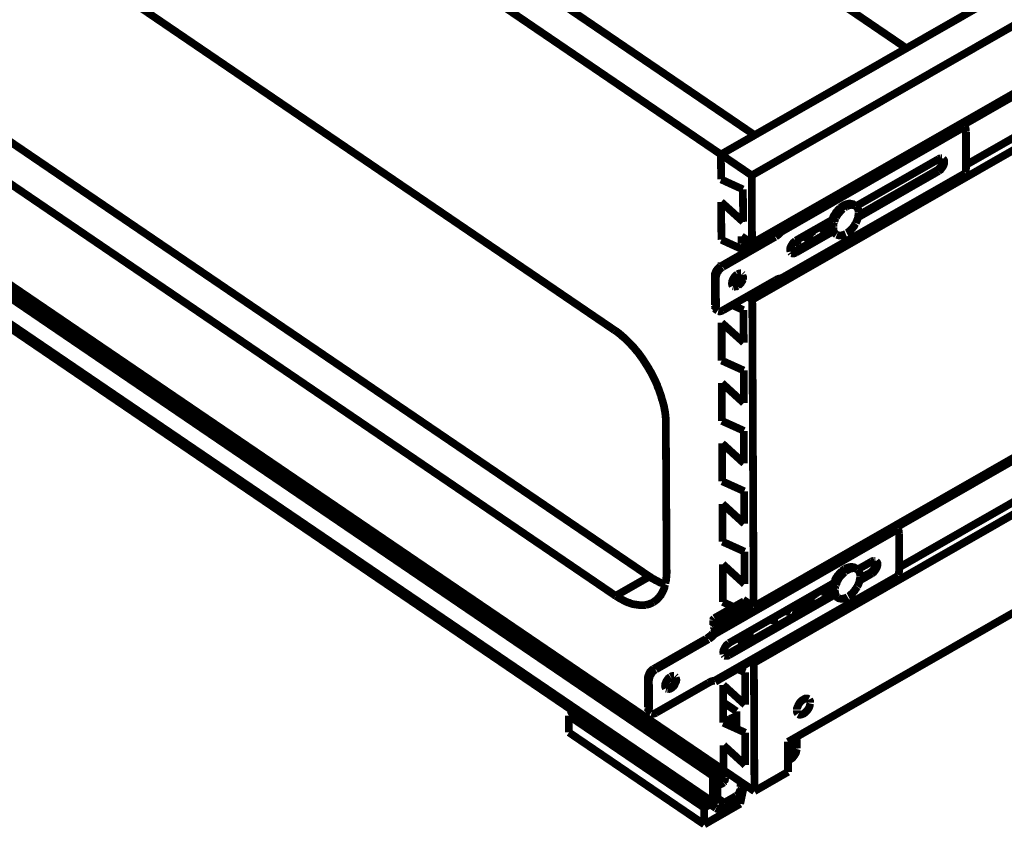
# Model space of a CAD drawing. Units: millimetres. Extents: x 0 to 432, y 0 to 280.
# Drawn here: x 59 to 124, y 58 to 111 of the extents above; entities that cross this region are included whole.
import ezdxf

# ---------------------------------------------------------------- set-up
doc = ezdxf.new("R2010")
doc.units = ezdxf.units.MM
doc.layers.add('P', color=7, linetype='Continuous')

msp = doc.modelspace()

# ---------------------------------------------------------------- linework, layer by layer
at = {"layer": 'P'}
for points, const_width in [([(107.474, 100.965), (35.525, 149.948)], 0.508), ([(107.668, 103.611), (39.758, 149.842)], 0.508), ([(117.634, 109.326), (60.942, 147.92)], 0.508), ([(105.445, 102.341), (182.386, 146.42)], 0.508), ([(184.397, 145.027), (107.474, 100.965)], 0.508), ([(184.432, 140.564), (107.491, 96.502)], 0.508), ([(184.432, 136.878), (107.509, 92.798)], 0.508), ([(170.109, 132.221), (121.426, 104.316)], 0.508), ([(170.092, 129.452), (121.55, 101.653)], 0.508), ([(98.46, 90.787), (44.679, 127.406)], 0.508), ([(184.52, 116.681), (107.597, 72.619)], 0.508), ([(184.538, 112.995), (107.615, 68.915)], 0.508), ([(46.955, 111.213), (100.753, 74.595)], 0.508), ([(32.791, 110.596), (104.916, 61.489)], 0.508), ([(105.216, 61.648), (33.073, 110.772)], 0.508), ([(174.713, 110.913), (117.034, 77.858)], 0.508), ([(44.75, 109.961), (98.531, 73.325)], 0.508), ([(107.65, 60.484), (35.701, 109.467)], 0.508), ([(32.791, 108.885), (104.934, 59.761)], 0.508), ([(105.11, 59.373), (32.967, 108.479)], 0.508), ([(174.678, 108.144), (117.158, 75.195)], 0.508), ([(182.351, 105.269), (109.855, 63.729)], 0.508), ([(109.414, 97.261), (121.479, 104.175)], 0.508), ([(121.338, 104.422), (121.391, 104.352), (121.444, 104.299), (121.461, 104.228)], 0.508), ([(121.479, 104.175), (121.514, 104.105), (121.532, 104.017), (121.532, 103.946), (121.55, 103.84)], 0.508), ([(121.55, 101.512), (121.55, 103.84)], 0.508), ([(105.463, 100.7), (105.445, 102.341)], 0.508), ([(114.318, 98.937), (119.75, 102.041)], 0.508), ([(119.909, 102.094), (119.909, 102.006), (119.909, 101.918), (119.892, 101.847), (119.874, 101.776), (119.821, 101.688), (119.786, 101.618), (119.733, 101.547), (119.662, 101.477), (119.609, 101.424), (119.539, 101.388)], 0.254), ([(119.75, 102.041), (119.821, 102.076), (119.909, 102.094)], 0.508), ([(120.033, 102.059), (120.086, 102.006), (120.121, 101.935), (120.121, 101.847), (120.121, 101.776), (120.103, 101.706), (120.068, 101.618), (120.033, 101.547), (119.98, 101.477), (119.927, 101.406), (119.874, 101.335), (119.803, 101.283), (119.75, 101.247)], 0.508), ([(119.909, 102.094), (119.98, 102.094)], 0.508), ([(119.539, 101.388), (119.75, 101.247)], 0.508), ([(121.55, 101.512), (121.55, 101.406), (121.532, 101.3), (121.532, 101.23), (121.497, 101.159)], 0.508), ([(106.892, 100.048), (105.463, 100.7)], 0.508), ([(107.474, 100.965), (107.491, 96.502)], 0.508), ([(109.432, 94.209), (121.497, 101.106)], 0.508), ([(121.408, 100.983), (109.467, 94.139)], 0.508), ([(119.75, 101.247), (114.459, 98.213)], 0.508), ([(119.539, 101.388), (114.494, 98.496)], 0.254), ([(121.497, 101.106), (121.479, 101.036), (121.426, 100.983)], 0.508), ([(106.892, 100.048), (106.909, 97.913)], 0.508), ([(105.463, 99.219), (106.909, 97.913)], 0.508), ([(105.463, 99.219), (105.481, 96.732)], 0.508), ([(113.277, 98.831), (113.224, 98.778), (113.153, 98.707), (113.083, 98.619), (113.012, 98.548), (112.977, 98.478), (112.924, 98.39), (112.871, 98.319), (112.836, 98.249), (112.801, 98.16)], 0.508), ([(113.453, 98.76), (113.4, 98.707), (113.348, 98.654), (113.277, 98.584), (113.224, 98.513), (113.153, 98.443), (113.101, 98.354), (113.048, 98.266), (113.012, 98.196)], 0.508), ([(113.171, 98.654), (113.224, 98.725), (113.295, 98.778), (113.348, 98.831), (113.418, 98.884), (113.489, 98.937)], 0.508), ([(113.506, 98.989), (113.436, 98.954), (113.365, 98.901), (113.295, 98.848)], 0.508), ([(114.194, 99.025), (114.124, 99.078), (114.035, 99.095), (113.947, 99.113), (113.877, 99.113), (113.788, 99.095), (113.718, 99.078), (113.63, 99.042), (113.559, 99.025), (113.506, 98.989)], 0.508), ([(113.542, 98.972), (113.647, 99.025), (113.736, 99.06), (113.824, 99.078), (113.894, 99.095), (113.983, 99.095), (114.053, 99.078), (114.124, 99.06), (114.194, 99.025)], 0.508), ([(113.665, 98.901), (113.594, 98.866), (113.542, 98.813)], 0.508), ([(113.665, 98.901), (113.753, 98.954), (113.841, 98.989), (113.93, 99.007), (114.018, 99.025), (114.088, 99.025), (114.159, 99.007), (114.229, 98.989), (114.3, 98.954)], 0.508), ([(114.194, 99.025), (114.3, 98.954)], 0.508), ([(114.318, 98.937), (114.371, 98.884), (114.423, 98.831), (114.459, 98.76), (114.476, 98.672), (114.494, 98.584), (114.494, 98.513)], 0.508), ([(112.801, 98.16), (112.765, 98.072)], 0.508), ([(112.854, 98.178), (112.801, 98.072)], 0.508), ([(112.889, 98.249), (112.854, 98.178)], 0.508), ([(113.171, 98.654), (113.012, 98.46), (112.889, 98.249)], 0.508), ([(112.995, 98.178), (112.959, 98.108), (112.942, 98.037), (112.907, 97.966)], 0.508), ([(114.494, 98.496), (114.494, 98.425), (114.476, 98.337), (114.476, 98.249), (114.459, 98.178), (114.423, 98.09), (114.388, 98.002), (114.353, 97.913), (114.318, 97.825)], 0.508), ([(109.396, 97.578), (109.361, 97.508)], 0.508), ([(109.449, 97.614), (109.449, 97.525), (109.467, 97.42), (109.449, 97.331), (109.414, 97.261)], 0.508), ([(110.367, 96.679), (112.748, 98.037)], 0.508), ([(112.183, 97.173), (112.201, 97.261), (112.219, 97.367), (112.236, 97.473), (112.236, 97.561), (112.254, 97.649)], 0.508), ([(112.73, 97.913), (112.713, 97.825), (112.695, 97.737), (112.695, 97.667), (112.695, 97.578), (112.713, 97.508)], 0.508), ([(112.73, 97.49), (112.713, 97.561), (112.713, 97.649), (112.73, 97.719), (112.73, 97.808), (112.748, 97.878)], 0.508), ([(112.713, 97.473), (112.73, 97.402), (112.765, 97.331), (112.801, 97.278), (112.854, 97.226), (112.924, 97.155)], 0.508), ([(112.748, 98.037), (112.73, 97.913)], 0.508), ([(112.907, 97.173), (112.836, 97.226), (112.783, 97.296), (112.748, 97.384), (112.73, 97.455)], 0.508), ([(112.765, 97.931), (112.783, 98.002), (112.801, 98.072)], 0.508), ([(112.871, 97.878), (112.854, 97.79), (112.836, 97.719)], 0.508), ([(112.836, 97.667), (112.836, 97.596)], 0.508), ([(112.836, 97.543), (112.836, 97.473), (112.836, 97.402), (112.854, 97.314), (112.889, 97.243), (112.924, 97.173), (112.977, 97.12)], 0.508), ([(114.3, 97.808), (114.247, 97.737), (114.212, 97.667), (114.177, 97.596), (114.124, 97.543), (114.071, 97.473), (114.018, 97.42), (113.965, 97.367), (113.912, 97.314), (113.841, 97.261), (113.788, 97.208), (113.718, 97.173)], 0.508), ([(108.797, 97.067), (105.357, 95.091)], 0.254), ([(109.008, 96.926), (105.569, 94.95)], 0.508), ([(107.491, 96.502), (106.803, 96.961)], 0.508), ([(106.803, 96.485), (106.803, 96.961)], 0.508), ([(109.026, 97.226), (107.227, 96.203)], 0.508), ([(108.797, 97.067), (109.008, 96.926)], 0.508), ([(109.22, 97.402), (109.149, 97.331), (109.097, 97.278), (109.026, 97.226), (108.955, 97.173), (108.903, 97.12), (108.832, 97.084)], 0.254), ([(109.414, 97.261), (109.343, 97.19), (109.291, 97.137), (109.238, 97.084), (109.167, 97.032), (109.097, 96.979), (109.044, 96.943)], 0.508), ([(109.414, 97.261), (109.22, 97.402)], 0.508), ([(109.308, 97.455), (109.22, 97.402)], 0.254), ([(112.713, 97.473), (110.173, 96.026)], 0.254), ([(112.801, 97.278), (110.367, 95.885)], 0.508), ([(111.072, 96.538), (111.143, 96.643), (111.178, 96.714), (111.213, 96.802), (111.231, 96.873), (111.266, 96.961), (111.284, 97.032), (111.301, 97.102), (111.301, 97.173)], 0.508), ([(111.09, 96.555), (111.143, 96.643), (111.178, 96.732), (111.213, 96.802), (111.248, 96.89), (111.266, 96.961), (111.284, 97.032), (111.301, 97.102), (111.319, 97.19)], 0.508), ([(111.248, 96.643), (111.248, 96.873)], 0.508), ([(111.301, 97.102), (111.337, 97.19)], 0.508), ([(111.319, 97.173), (111.566, 97.314)], 0.508), ([(111.619, 97.384), (111.566, 97.314)], 0.508), ([(112.924, 97.155), (113.03, 97.084)], 0.508), ([(113.065, 97.067), (113.153, 97.032), (113.242, 97.014), (113.312, 97.014), (113.4, 97.032), (113.471, 97.049), (113.559, 97.084), (113.647, 97.12)], 0.508), ([(106.909, 96.079), (105.481, 96.732)], 0.508), ([(107.192, 96.696), (106.803, 96.485)], 0.508), ([(107.227, 96.203), (106.803, 96.485)], 0.508), ([(110.014, 95.956), (109.996, 96.044), (109.996, 96.132), (110.014, 96.22), (110.049, 96.291), (110.084, 96.361), (110.137, 96.449), (110.19, 96.52), (110.243, 96.573), (110.314, 96.626), (110.367, 96.679)], 0.508), ([(110.349, 96.661), (110.472, 96.432)], 0.508), ([(110.349, 96.661), (110.349, 96.361)], 0.508), ([(110.472, 96.432), (110.349, 96.361)], 0.508), ([(110.472, 96.432), (110.472, 96.732)], 0.508), ([(106.909, 96.079), (106.909, 95.973)], 0.508), ([(110.084, 95.85), (110.031, 95.92)], 0.508), ([(110.367, 95.885), (110.296, 95.85), (110.225, 95.832), (110.155, 95.832), (110.084, 95.85)], 0.508), ([(110.173, 96.026), (110.084, 95.991), (110.014, 95.956)], 0.254), ([(110.173, 96.026), (110.367, 95.885)], 0.508), ([(104.916, 94.35), (104.916, 94.456), (104.934, 94.527), (104.969, 94.615), (105.004, 94.703), (105.04, 94.774), (105.093, 94.844), (105.145, 94.915), (105.198, 94.968), (105.269, 95.038), (105.339, 95.074)], 0.254), ([(105.11, 94.227), (105.128, 94.315), (105.145, 94.386), (105.163, 94.474), (105.198, 94.562), (105.251, 94.633), (105.287, 94.703), (105.357, 94.774), (105.41, 94.844), (105.481, 94.897), (105.533, 94.933)], 0.508), ([(105.357, 95.091), (105.569, 94.95)], 0.508), ([(105.481, 95.25), (105.533, 95.197)], 0.508), ([(105.481, 95.25), (105.481, 95.162)], 0.508), ([(104.916, 94.35), (105.11, 94.227)], 0.508), ([(104.916, 92.445), (104.916, 94.35)], 0.254), ([(105.128, 92.322), (105.11, 94.227)], 0.508), ([(106.221, 93.698), (106.186, 93.768), (106.168, 93.857), (106.186, 93.927), (106.186, 93.998), (106.221, 94.086), (106.239, 94.139), (106.292, 94.227), (106.345, 94.298), (106.398, 94.368), (106.468, 94.421), (106.521, 94.456)], 0.508), ([(106.433, 94.386), (106.751, 94.103)], 0.508), ([(106.874, 94.333), (106.856, 94.245), (106.839, 94.174), (106.821, 94.086), (106.768, 94.015), (106.733, 93.945), (106.68, 93.874), (106.627, 93.804), (106.557, 93.768), (106.504, 93.715)], 0.508), ([(106.398, 93.715), (106.486, 93.768), (106.557, 93.839), (106.609, 93.909), (106.68, 93.98), (106.715, 94.068), (106.768, 94.156), (106.803, 94.245), (106.839, 94.333)], 0.254), ([(106.539, 94.474), (106.609, 94.509), (106.698, 94.527), (106.768, 94.527)], 0.508), ([(106.821, 94.492), (106.874, 94.439)], 0.508), ([(106.856, 94.421), (106.874, 94.35)], 0.508), ([(106.909, 94.386), (106.909, 94.315), (106.909, 94.227), (106.892, 94.139)], 0.508), ([(109.026, 94.068), (109.097, 94.103), (109.149, 94.139), (109.238, 94.174), (109.326, 94.192), (109.414, 94.209)], 0.508), ([(109.432, 94.209), (109.467, 94.139)], 0.508), ([(105.569, 92.093), (109.026, 94.068)], 0.508), ([(106.31, 93.663), (106.239, 93.68)], 0.508), ([(106.398, 93.645), (106.31, 93.645)], 0.508), ([(106.433, 93.68), (106.345, 93.663)], 0.508), ([(106.539, 93.698), (106.468, 93.663), (106.398, 93.645)], 0.508), ([(106.504, 93.715), (106.433, 93.698)], 0.508), ([(106.345, 93.663), (106.398, 93.715)], 0.254), ([(106.874, 94.103), (106.856, 94.033), (106.803, 93.962), (106.768, 93.892), (106.698, 93.821), (106.645, 93.768), (106.592, 93.715)], 0.508), ([(109.467, 94.139), (109.414, 94.192)], 0.508), ([(107.509, 92.798), (107.192, 93.01)], 0.508), ([(104.916, 92.445), (105.128, 92.322)], 0.508), ([(105.022, 92.216), (104.969, 92.251), (104.934, 92.322), (104.916, 92.393)], 0.254), ([(106.927, 92.11), (106.186, 92.445)], 0.508), ([(107.597, 72.619), (107.509, 92.798)], 0.508), ([(105.234, 92.075), (105.022, 92.216)], 0.508), ([(105.234, 92.075), (105.181, 92.11), (105.145, 92.181), (105.128, 92.251)], 0.508), ([(105.569, 92.093), (105.498, 92.057), (105.428, 92.04), (105.357, 92.022), (105.269, 92.04)], 0.508), ([(106.927, 92.11), (106.945, 89.976)], 0.508), ([(105.498, 91.281), (106.945, 89.976)], 0.508), ([(105.498, 91.281), (105.498, 88.794)], 0.508), ([(98.46, 90.787), (98.601, 90.699), (98.743, 90.593), (98.884, 90.47), (99.025, 90.346), (99.113, 90.276), (99.254, 90.135), (99.395, 89.994), (99.536, 89.853), (99.677, 89.694), (99.748, 89.623), (99.889, 89.447), (100.03, 89.288), (100.154, 89.112), (100.295, 88.918), (100.33, 88.865), (100.453, 88.671), (100.577, 88.477), (100.7, 88.283), (100.806, 88.089), (100.877, 87.983), (100.983, 87.771), (101.071, 87.577), (101.177, 87.365), (101.265, 87.171), (101.283, 87.083), (101.371, 86.889), (101.441, 86.678), (101.512, 86.483), (101.565, 86.272), (101.6, 86.184), (101.653, 85.99), (101.706, 85.796), (101.741, 85.602), (101.776, 85.425), (101.794, 85.284), (101.812, 85.108), (101.829, 84.949), (101.829, 84.773), (101.829, 84.614)], 0.508), ([(106.945, 88.142), (105.498, 88.794)], 0.508), ([(106.945, 88.142), (106.945, 86.007)], 0.508), ([(105.516, 87.313), (106.945, 86.007)], 0.508), ([(105.516, 87.313), (105.516, 84.825)], 0.508), ([(101.829, 84.614), (101.882, 74.93)], 0.508), ([(106.962, 84.173), (105.516, 84.825)], 0.508), ([(106.962, 84.173), (106.962, 82.038)], 0.508), ([(105.533, 83.344), (106.962, 82.038)], 0.508), ([(105.533, 83.344), (105.533, 80.857)], 0.508), ([(106.98, 80.204), (105.533, 80.857)], 0.508), ([(106.98, 80.204), (106.98, 78.07)], 0.508), ([(105.551, 79.375), (106.98, 78.07)], 0.508), ([(105.551, 79.375), (105.551, 76.888)], 0.508), ([(105.022, 70.803), (117.087, 77.717)], 0.508), ([(116.946, 77.964), (116.999, 77.893), (117.052, 77.84), (117.069, 77.77)], 0.508), ([(117.087, 77.717), (117.105, 77.646), (117.14, 77.558), (117.14, 77.488), (117.158, 77.382)], 0.508), ([(117.158, 75.053), (117.158, 77.382)], 0.508), ([(106.998, 76.235), (105.551, 76.888)], 0.508), ([(106.998, 76.235), (106.998, 74.101)], 0.508), ([(114.423, 75.053), (115.358, 75.583)], 0.508), ([(115.517, 75.636), (115.517, 75.547), (115.517, 75.459), (115.499, 75.389), (115.482, 75.318), (115.429, 75.23), (115.394, 75.159), (115.341, 75.089), (115.27, 75.018), (115.217, 74.965), (115.147, 74.93)], 0.254), ([(115.358, 75.583), (115.429, 75.618), (115.517, 75.636)], 0.508), ([(115.641, 75.6), (115.693, 75.547), (115.729, 75.477), (115.729, 75.389), (115.729, 75.318), (115.711, 75.248), (115.676, 75.159), (115.641, 75.089), (115.588, 75.018), (115.535, 74.948), (115.482, 74.877), (115.411, 74.824), (115.358, 74.789)], 0.508), ([(115.517, 75.636), (115.588, 75.636)], 0.508), ([(101.882, 74.93), (101.882, 74.807), (101.865, 74.665), (101.865, 74.542), (101.847, 74.471), (101.847, 74.348), (101.812, 74.242), (101.794, 74.136)], 0.508), ([(105.569, 75.406), (106.998, 74.101)], 0.508), ([(105.569, 75.406), (105.569, 72.919)], 0.508), ([(113.383, 74.948), (113.33, 74.895), (113.259, 74.824), (113.189, 74.736), (113.118, 74.665), (113.083, 74.595), (113.012, 74.507), (112.977, 74.436), (112.942, 74.366), (112.907, 74.295)], 0.508), ([(113.559, 74.877), (113.506, 74.824), (113.453, 74.771), (113.383, 74.701), (113.312, 74.63), (113.259, 74.56), (113.206, 74.489), (113.153, 74.383), (113.101, 74.313)], 0.508), ([(113.259, 74.771), (113.33, 74.842), (113.4, 74.912), (113.453, 74.965), (113.524, 75.018), (113.594, 75.053)], 0.508), ([(113.594, 75.106), (113.542, 75.071), (113.471, 75.018), (113.4, 74.965)], 0.508), ([(114.3, 75.142), (114.212, 75.195), (114.141, 75.212), (114.053, 75.23), (113.983, 75.23), (113.894, 75.212), (113.824, 75.195), (113.736, 75.159), (113.665, 75.142), (113.594, 75.106)], 0.508), ([(113.753, 75.018), (113.7, 74.983), (113.63, 74.948)], 0.508), ([(113.647, 75.089), (113.736, 75.142), (113.824, 75.177), (113.912, 75.195), (114, 75.212), (114.088, 75.212), (114.159, 75.212), (114.229, 75.177), (114.3, 75.142)], 0.508), ([(113.753, 75.018), (113.859, 75.071), (113.947, 75.106), (114.035, 75.124), (114.106, 75.142), (114.194, 75.142), (114.265, 75.124), (114.335, 75.106), (114.406, 75.071)], 0.508), ([(114.3, 75.142), (114.406, 75.071)], 0.508), ([(114.423, 75.053), (114.476, 75.001), (114.529, 74.948), (114.547, 74.877), (114.582, 74.789), (114.6, 74.701), (114.6, 74.63)], 0.508), ([(115.147, 74.93), (114.6, 74.613)], 0.254), ([(115.147, 74.93), (115.358, 74.789)], 0.508), ([(117.158, 75.053), (117.158, 74.948), (117.14, 74.842), (117.122, 74.771), (117.105, 74.701)], 0.508), ([(100.753, 74.595), (98.531, 73.325)], 0.508), ([(100.753, 74.595), (100.824, 74.56), (100.93, 74.471), (101.053, 74.418), (101.159, 74.348), (101.283, 74.295), (101.371, 74.242), (101.477, 74.189), (101.582, 74.154), (101.688, 74.119), (101.794, 74.083)], 0.508), ([(105.04, 67.751), (117.105, 74.648)], 0.508), ([(117.016, 74.524), (105.075, 67.68)], 0.508), ([(105.974, 70.22), (112.854, 74.154)], 0.508), ([(112.854, 74.154), (112.818, 74.03)], 0.508), ([(112.907, 74.295), (112.871, 74.189)], 0.508), ([(112.871, 74.048), (112.889, 74.119), (112.907, 74.189)], 0.508), ([(112.959, 74.295), (112.907, 74.189)], 0.508), ([(112.995, 74.366), (112.959, 74.295)], 0.508), ([(113.259, 74.771), (113.118, 74.577), (112.995, 74.366)], 0.508), ([(113.101, 74.295), (113.065, 74.224), (113.048, 74.154), (113.012, 74.101)], 0.508), ([(114.6, 74.613), (114.6, 74.542), (114.582, 74.454), (114.565, 74.366), (114.547, 74.295), (114.529, 74.207), (114.494, 74.119), (114.459, 74.03), (114.406, 73.942)], 0.508), ([(115.358, 74.789), (114.565, 74.33)], 0.508), ([(117.105, 74.648), (117.087, 74.577), (117.034, 74.524)], 0.508), ([(101.794, 74.083), (101.759, 73.995), (101.741, 73.889), (101.706, 73.783), (101.671, 73.695), (101.618, 73.607), (101.582, 73.519), (101.529, 73.448), (101.494, 73.36), (101.424, 73.29), (101.371, 73.219), (101.318, 73.166), (101.265, 73.096), (101.194, 73.043), (101.124, 72.99), (101.053, 72.937), (101, 72.902)], 0.508), ([(111.725, 73.501), (111.672, 73.448)], 0.508), ([(112.289, 73.29), (112.307, 73.378), (112.324, 73.484), (112.342, 73.589), (112.342, 73.678), (112.342, 73.766)], 0.508), ([(112.818, 74.03), (112.801, 73.96), (112.801, 73.854), (112.801, 73.783), (112.801, 73.695), (112.818, 73.625)], 0.508), ([(112.836, 73.607), (112.818, 73.678), (112.818, 73.766), (112.818, 73.836), (112.836, 73.925), (112.854, 73.995)], 0.508), ([(112.818, 73.589), (112.836, 73.519), (112.871, 73.448), (112.907, 73.395), (112.959, 73.343), (113.012, 73.272)], 0.508), ([(112.995, 73.29), (112.942, 73.343), (112.889, 73.413), (112.854, 73.501), (112.836, 73.572)], 0.508), ([(112.942, 73.783), (112.924, 73.713)], 0.508), ([(112.924, 73.66), (112.942, 73.589), (112.942, 73.519), (112.959, 73.431), (112.995, 73.378), (113.03, 73.29), (113.083, 73.237)], 0.508), ([(112.977, 73.995), (112.959, 73.907), (112.942, 73.836)], 0.508), ([(114.406, 73.925), (114.353, 73.854), (114.318, 73.783), (114.265, 73.731), (114.229, 73.66), (114.177, 73.607), (114.124, 73.537), (114.071, 73.484), (114, 73.431), (113.947, 73.378), (113.894, 73.325), (113.824, 73.29)], 0.508), ([(100.489, 72.725), (100.383, 72.708), (100.277, 72.708), (100.171, 72.708), (100.048, 72.725), (99.924, 72.743), (99.801, 72.76), (99.677, 72.778), (99.554, 72.813), (99.43, 72.866), (99.36, 72.884), (99.289, 72.919), (99.219, 72.937), (99.148, 72.972), (99.078, 73.007), (98.989, 73.06), (98.919, 73.096), (98.831, 73.148), (98.76, 73.184), (98.69, 73.237), (98.619, 73.272), (98.548, 73.325)], 0.508), ([(101, 72.902), (100.93, 72.866), (100.859, 72.831), (100.789, 72.813), (100.718, 72.778), (100.648, 72.76), (100.559, 72.743), (100.489, 72.725)], 0.508), ([(105.022, 71.861), (106.962, 72.972)], 0.508), ([(106.31, 72.584), (105.569, 72.919)], 0.508), ([(112.818, 73.589), (105.78, 69.568)], 0.254), ([(112.907, 73.395), (105.974, 69.427)], 0.508), ([(107.597, 72.619), (106.909, 73.078)], 0.508), ([(106.909, 72.937), (106.909, 73.078)], 0.508), ([(111.09, 73.148), (111.072, 73.06), (111.037, 72.954), (111.019, 72.884), (110.984, 72.813), (110.949, 72.743), (110.896, 72.655), (110.843, 72.602), (110.808, 72.531), (110.755, 72.478), (110.702, 72.425), (110.631, 72.39), (110.561, 72.319), (110.49, 72.284), (110.419, 72.249), (110.349, 72.231), (110.261, 72.214), (110.19, 72.214), (110.12, 72.231)], 0.508), ([(111.354, 73.254), (111.672, 73.448)], 0.508), ([(111.354, 72.76), (111.354, 73.29)], 0.508), ([(111.354, 73.096), (111.39, 73.148)], 0.508), ([(111.39, 73.148), (111.407, 73.237), (111.443, 73.307)], 0.508), ([(113.012, 73.272), (113.136, 73.201)], 0.508), ([(113.136, 73.201), (113.189, 73.166), (113.259, 73.148), (113.348, 73.131), (113.418, 73.131), (113.489, 73.148), (113.577, 73.166), (113.683, 73.201), (113.771, 73.254)], 0.508), ([(104.987, 71.279), (107.474, 72.69)], 0.508), ([(109.661, 72.319), (109.732, 72.302), (109.802, 72.284), (109.908, 72.284), (109.978, 72.302)], 0.508), ([(110.067, 72.267), (109.837, 72.425)], 0.508), ([(110.067, 72.267), (110.014, 72.319), (109.961, 72.39), (109.943, 72.461)], 0.508), ([(110.455, 72.778), (110.578, 72.549)], 0.508), ([(110.455, 72.478), (110.455, 72.778)], 0.508), ([(110.578, 72.549), (110.455, 72.478)], 0.508), ([(110.578, 72.849), (110.578, 72.549)], 0.508), ([(104.934, 71.72), (104.951, 71.79), (105.004, 71.843)], 0.508), ([(104.934, 71.72), (104.934, 71.473)], 0.508), ([(104.951, 71.42), (104.951, 71.649)], 0.508), ([(104.951, 71.649), (104.969, 71.579), (105.004, 71.49), (105.004, 71.402)], 0.508), ([(108.938, 71.861), (108.938, 71.773), (108.938, 71.702), (108.955, 71.614), (108.973, 71.543), (108.973, 71.473)], 0.508), ([(105.022, 70.803), (104.81, 70.944)], 0.508), ([(105.004, 71.155), (104.987, 71.067), (104.934, 71.014)], 0.508), ([(104.987, 71.279), (105.004, 71.155)], 0.508), ([(104.987, 71.279), (105.022, 71.208), (105.057, 71.138), (105.057, 71.067), (105.075, 70.997), (105.057, 70.908), (105.04, 70.82)], 0.508), ([(105.004, 71.402), (105.004, 71.332)], 0.508), ([(104.969, 71.385), (104.987, 71.296)], 0.254), ([(107.35, 70.467), (107.35, 70.997)], 0.508), ([(104.405, 70.608), (100.965, 68.633)], 0.254), ([(104.616, 70.467), (101.177, 68.492)], 0.508), ([(104.405, 70.608), (104.616, 70.467)], 0.508), ([(104.81, 70.944), (104.757, 70.873), (104.704, 70.82), (104.634, 70.767), (104.563, 70.714), (104.51, 70.661), (104.44, 70.626)], 0.254), ([(105.022, 70.803), (104.951, 70.732), (104.898, 70.679), (104.846, 70.626), (104.775, 70.573), (104.704, 70.52), (104.652, 70.485)], 0.508), ([(104.916, 70.997), (104.81, 70.944)], 0.254), ([(106.557, 70.556), (106.927, 70.22)], 0.508), ([(107.015, 70.803), (107.015, 70.273)], 0.508), ([(105.622, 69.497), (105.604, 69.585), (105.604, 69.674), (105.622, 69.762), (105.657, 69.832), (105.692, 69.903), (105.745, 69.991), (105.798, 70.062), (105.851, 70.115), (105.922, 70.168), (105.974, 70.22)], 0.508), ([(105.692, 69.391), (105.639, 69.462)], 0.508), ([(105.974, 69.427), (105.904, 69.391), (105.833, 69.374), (105.763, 69.374), (105.692, 69.391)], 0.508), ([(105.78, 69.568), (105.692, 69.533), (105.622, 69.497)], 0.254), ([(105.78, 69.568), (105.974, 69.427)], 0.508), ([(107.615, 68.915), (107.438, 69.021)], 0.508), ([(100.524, 67.892), (100.524, 67.998), (100.542, 68.068), (100.577, 68.157), (100.612, 68.245), (100.648, 68.315), (100.683, 68.386), (100.753, 68.457), (100.806, 68.509), (100.877, 68.58), (100.947, 68.615)], 0.254), ([(100.718, 67.769), (100.736, 67.857), (100.753, 67.927), (100.771, 68.016), (100.806, 68.104), (100.859, 68.174), (100.894, 68.245), (100.947, 68.315), (101.018, 68.386), (101.088, 68.439), (101.141, 68.474)], 0.508), ([(100.965, 68.633), (101.177, 68.492)], 0.508), ([(107.033, 68.298), (106.539, 68.509)], 0.508), ([(107.65, 60.484), (107.615, 68.915)], 0.508), ([(100.524, 67.892), (100.718, 67.769)], 0.508), ([(100.524, 65.987), (100.524, 67.892)], 0.254), ([(100.736, 65.864), (100.718, 67.769)], 0.508), ([(101.829, 67.239), (101.794, 67.31), (101.776, 67.398), (101.794, 67.469), (101.794, 67.539), (101.829, 67.628), (101.847, 67.68), (101.9, 67.769), (101.953, 67.839), (102.006, 67.91), (102.076, 67.963), (102.129, 67.998)], 0.508), ([(102.482, 67.874), (102.464, 67.786), (102.447, 67.716), (102.429, 67.628), (102.376, 67.557), (102.341, 67.486), (102.288, 67.416), (102.235, 67.345), (102.164, 67.31), (102.112, 67.257)], 0.508), ([(102.006, 67.257), (102.076, 67.31), (102.147, 67.381), (102.217, 67.451), (102.27, 67.522), (102.323, 67.61), (102.376, 67.698), (102.411, 67.786), (102.447, 67.874)], 0.254), ([(102.147, 68.016), (102.217, 68.051), (102.306, 68.068), (102.376, 68.068)], 0.508), ([(102.5, 67.927), (102.517, 67.839), (102.517, 67.751), (102.5, 67.68), (102.464, 67.61), (102.429, 67.539), (102.394, 67.451), (102.341, 67.381), (102.27, 67.328), (102.217, 67.275), (102.147, 67.239)], 0.508), ([(102.429, 68.033), (102.482, 67.98)], 0.508), ([(102.464, 67.963), (102.482, 67.892)], 0.508), ([(104.634, 67.61), (104.704, 67.645), (104.757, 67.68), (104.846, 67.716), (104.934, 67.733), (105.022, 67.751)], 0.508), ([(105.075, 67.68), (105.022, 67.733)], 0.508), ([(105.04, 67.751), (105.075, 67.68)], 0.508), ([(107.033, 68.298), (107.033, 66.163)], 0.508), ([(101.177, 65.634), (104.634, 67.61)], 0.508), ([(101.918, 67.204), (101.847, 67.222)], 0.508), ([(101.988, 67.187), (101.918, 67.187)], 0.508), ([(102.041, 67.222), (101.953, 67.204)], 0.508), ([(102.147, 67.239), (102.076, 67.204), (101.988, 67.187)], 0.508), ([(102.112, 67.257), (102.041, 67.239)], 0.508), ([(101.953, 67.204), (102.006, 67.257)], 0.254), ([(105.604, 67.469), (107.033, 66.163)], 0.508), ([(105.604, 64.982), (105.604, 67.469)], 0.508), ([(98.319, 66.816), (98.249, 66.851), (98.178, 66.869), (98.09, 66.887), (98.019, 66.887), (97.931, 66.887), (97.861, 66.869), (97.772, 66.851), (97.702, 66.816)], 0.508), ([(97.79, 66.71), (97.861, 66.763), (97.949, 66.781), (98.019, 66.798), (98.108, 66.781), (98.178, 66.763)], 0.508), ([(98.266, 66.64), (98.231, 66.569), (98.178, 66.516), (98.108, 66.499)], 0.508), ([(98.196, 66.746), (98.249, 66.693)], 0.508), ([(98.231, 66.41), (98.302, 66.446), (98.372, 66.499), (98.407, 66.569), (98.425, 66.64), (98.407, 66.71)], 0.508), ([(98.407, 66.728), (98.354, 66.781)], 0.508), ([(98.407, 66.728), (98.654, 66.305)], 0.508), ([(111.213, 66.534), (111.143, 66.569), (111.054, 66.569), (110.984, 66.569), (110.913, 66.534), (110.825, 66.481), (110.772, 66.446), (110.702, 66.375), (110.631, 66.305), (110.596, 66.252), (110.543, 66.163), (110.508, 66.075), (110.472, 66.005), (110.437, 65.917), (110.437, 65.846)], 0.508), ([(111.319, 66.305), (111.319, 66.375), (111.284, 66.446), (111.248, 66.516)], 0.508), ([(98.654, 66.305), (98.69, 66.234), (98.707, 66.163)], 0.508), ([(100.524, 65.987), (100.736, 65.864)], 0.508), ([(100.842, 65.617), (100.63, 65.758)], 0.508), ([(100.63, 65.758), (100.577, 65.793), (100.542, 65.864), (100.524, 65.934)], 0.254), ([(100.842, 65.617), (100.789, 65.652), (100.753, 65.723), (100.736, 65.793)], 0.508), ([(105.604, 66.322), (106.468, 65.74)], 0.508), ([(106.468, 65.74), (106.468, 64.594)], 0.508), ([(110.437, 65.793), (110.437, 65.723), (110.455, 65.652), (110.508, 65.581)], 0.508), ([(110.543, 65.546), (110.613, 65.511), (110.684, 65.511), (110.755, 65.528), (110.843, 65.564), (110.913, 65.599), (110.984, 65.652), (111.054, 65.723), (111.107, 65.775), (111.16, 65.846), (111.213, 65.934), (111.248, 66.005), (111.284, 66.093), (111.301, 66.181), (111.319, 66.252)], 0.508), ([(95.462, 65.44), (95.85, 65.67)], 0.508), ([(104.352, 59.39), (95.462, 65.44)], 0.508), ([(95.462, 64.347), (95.462, 65.44)], 0.508), ([(99.942, 65.282), (99.871, 65.334), (99.801, 65.352)], 0.508), ([(100.065, 65.158), (100.013, 65.229), (99.942, 65.282)], 0.508), ([(101.177, 65.634), (101.106, 65.599), (101.036, 65.581), (100.947, 65.564), (100.877, 65.581)], 0.508), ([(105.604, 64.982), (106.063, 65.246)], 0.508), ([(106.063, 65.246), (106.133, 65.282), (106.221, 65.317), (106.292, 65.334), (106.38, 65.352), (106.468, 65.334)], 0.508), ([(106.063, 65.246), (106.468, 65.052)], 0.508), ([(107.05, 64.329), (105.604, 64.982)], 0.508), ([(104.352, 58.297), (95.462, 64.347)], 0.508), ([(107.05, 64.329), (107.05, 62.195)], 0.508), ([(110.137, 63.888), (110.137, 63.112)], 0.508), ([(110.437, 63.288), (110.419, 64.064)], 0.508), ([(105.622, 63.5), (107.05, 62.195)], 0.508), ([(105.622, 63.5), (105.622, 61.86)], 0.508), ([(109.855, 61.754), (109.855, 63.729)], 0.508), ([(110.137, 63.112), (109.855, 63.306)], 0.508), ([(109.996, 62.565), (110.049, 62.6), (110.12, 62.653), (110.19, 62.724), (110.243, 62.794), (110.296, 62.865), (110.349, 62.953), (110.384, 63.024), (110.402, 63.112), (110.419, 63.183), (110.437, 63.253)], 0.508), ([(103.999, 62.53), (103.928, 62.565), (103.84, 62.6)], 0.508), ([(104.105, 62.406), (104.052, 62.477), (103.999, 62.53)], 0.508), ([(109.855, 62.971), (109.996, 62.865)], 0.508), ([(109.996, 62.865), (109.855, 62.794)], 0.508), ([(109.855, 62.477), (109.996, 62.565)], 0.508), ([(110.137, 63.112), (110.12, 63.024), (110.084, 62.971), (110.031, 62.9)], 0.508), ([(105.339, 62.036), (105.269, 62.071), (105.181, 62.107), (105.11, 62.107), (105.04, 62.124), (104.951, 62.107), (104.881, 62.107), (104.793, 62.071), (104.722, 62.036)], 0.508), ([(104.81, 61.93), (104.881, 61.983), (104.951, 62.018), (105.04, 62.018), (105.11, 62.001), (105.181, 61.983)], 0.508), ([(105.287, 61.86), (105.251, 61.789), (105.198, 61.736), (105.128, 61.718)], 0.508), ([(105.216, 61.965), (105.269, 61.913)], 0.508), ([(105.322, 61.683), (105.392, 61.736), (105.428, 61.807), (105.445, 61.877), (105.41, 61.948)], 0.508), ([(105.41, 61.948), (105.357, 62.018)], 0.508), ([(105.41, 61.948), (105.675, 61.524)], 0.508), ([(104.916, 61.489), (105.216, 61.648)], 0.508), ([(104.934, 59.761), (104.916, 61.489)], 0.508), ([(105.216, 61.63), (105.287, 61.666)], 0.508), ([(105.216, 61.648), (105.216, 59.937)], 0.508), ([(105.604, 61.136), (105.657, 61.189), (105.692, 61.242)], 0.508), ([(105.728, 61.383), (105.71, 61.454), (105.675, 61.524)], 0.508), ([(105.728, 61.295), (105.71, 61.207), (105.675, 61.136)], 0.508), ([(105.71, 61.278), (105.728, 61.348)], 0.508), ([(105.728, 61.383), (105.728, 61.295)], 0.508), ([(109.855, 61.754), (107.65, 60.484)], 0.508), ([(105.216, 60.96), (105.287, 60.978), (105.357, 60.995), (105.445, 61.031), (105.516, 61.066), (105.569, 61.101)], 0.508), ([(105.622, 61.048), (105.551, 60.995), (105.481, 60.96), (105.392, 60.925), (105.322, 60.889), (105.216, 60.872)], 0.508), ([(105.675, 61.119), (105.622, 61.066)], 0.508), ([(106.715, 60.59), (106.698, 60.519), (106.68, 60.431), (106.645, 60.378), (106.592, 60.29), (106.539, 60.237), (106.468, 60.184)], 0.508), ([(106.698, 60.678), (106.715, 60.59)], 0.508), ([(106.803, 60.978), (106.768, 60.907), (106.733, 60.837), (106.715, 60.748)], 0.508), ([(106.962, 60.819), (106.715, 59.655)], 0.508), ([(106.715, 60.431), (106.733, 60.501), (106.768, 60.59), (106.803, 60.66)], 0.508), ([(106.715, 60.29), (106.715, 60.59)], 0.508), ([(106.803, 60.66), (106.856, 60.731), (106.927, 60.784), (106.98, 60.837), (107.05, 60.889)], 0.508), ([(105.675, 59.725), (105.216, 60.025)], 0.508), ([(105.216, 59.937), (105.234, 59.866), (105.251, 59.778), (105.304, 59.725)], 0.508), ([(105.675, 59.725), (106.38, 60.131)], 0.508), ([(106.38, 59.813), (106.468, 59.866), (106.539, 59.919), (106.592, 59.972), (106.645, 60.043), (106.68, 60.131), (106.698, 60.202), (106.715, 60.29)], 0.508), ([(106.38, 60.131), (106.451, 60.184)], 0.508), ([(106.38, 59.813), (106.38, 60.131)], 0.508), ([(106.715, 59.655), (106.715, 60.254)], 0.508), ([(106.715, 59.655), (104.352, 58.297)], 0.508), ([(104.74, 59.619), (104.352, 59.39)], 0.508), ([(104.352, 58.297), (104.352, 59.39)], 0.508), ([(105.11, 59.373), (105.057, 59.408), (105.004, 59.478), (104.969, 59.549), (104.934, 59.637), (104.934, 59.708)], 0.508), ([(105.675, 59.408), (105.604, 59.373), (105.516, 59.337), (105.445, 59.32), (105.357, 59.302), (105.287, 59.302), (105.198, 59.32), (105.128, 59.355)], 0.508), ([(105.322, 59.69), (105.41, 59.655), (105.481, 59.655), (105.551, 59.672), (105.639, 59.708)], 0.508), ([(106.38, 59.813), (105.675, 59.408)], 0.508)]:
    msp.add_lwpolyline(points, dxfattribs=dict(at, const_width=const_width))

doc.saveas('drawing.dxf')
